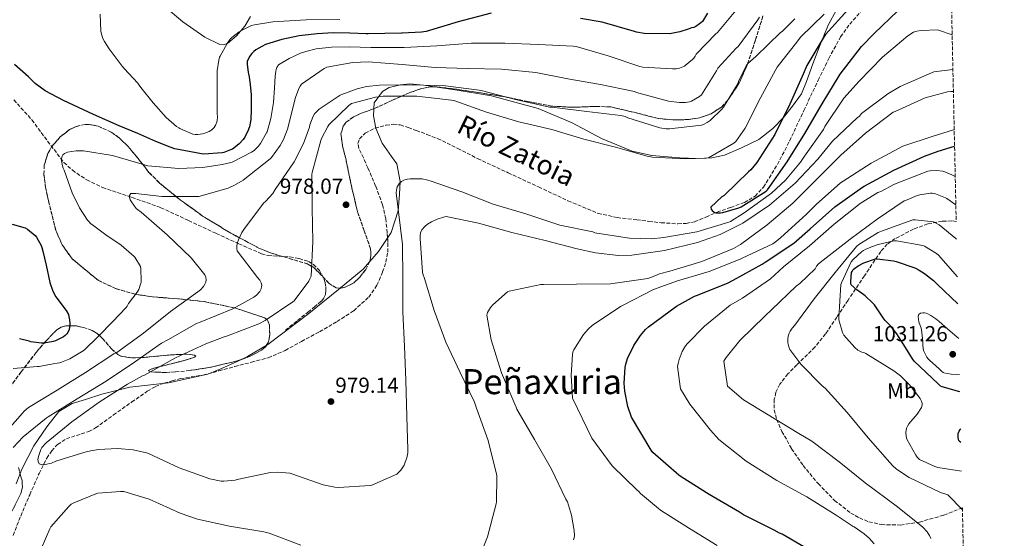
# Model space of a CAD drawing. Units: metres. Extents: x 644583 to 648035, y 4748460 to 4750845.
# Drawn here: x 647561 to 648014, y 4750376 to 4750614 of the extents above; entities that cross this region are included whole.
import ezdxf
from ezdxf.enums import TextEntityAlignment as Align

# ---------------------------------------------------------------- set-up
doc = ezdxf.new("R2010")
doc.units = ezdxf.units.M
doc.header["$MEASUREMENT"] = 0
doc.linetypes.add('DGN Style 3', pattern=[2.435891, 1.739922, -0.695969])
doc.linetypes.add('DGN Style 5', pattern=[1.217945, 0.521977, -0.695969])
for name, color, linetype, lineweight in [('Barranco lineal', 142, 'DGN Style 3', 13), ('Barranco lineal no visto', 142, 'DGN Style 5', 0), ('Cota de punto acotado terreno', 7, 'Continuous', 0), ('Curva de nivel directora', 30, 'Continuous', 30), ('Curva de nivel intermedia', 30, 'Continuous', 0), ('Etiqueta de uso rústico', 92, 'Continuous', 0), ('Límite de municipio', 7, 'Continuous', 0), ('Línea de cambio de uso (parcela vista)', 92, 'Continuous', 0), ('Punto acotado terreno (símbolo)', 7, 'Continuous', 0), ('Senda', 7, 'DGN Style 3', 0), ('Texto de Cauce (lineal) pequeño', 142, 'Continuous', 0), ('Texto de Área (paraje) menor', 7, 'Continuous', 0), ('Zona arbolada', 92, 'DGN Style 3', 0)]:
    doc.layers.add(name, color=color, linetype=linetype, lineweight=lineweight)
doc.styles.add('Style-Arial', font='arial.ttf')

# ---------------------------------------------------------------- blocks, each defined once
blk = doc.blocks.new('5PATER')
at = {"layer": 'Barranco lineal no visto', "linetype": 'Continuous', "lineweight": 0}
h = blk.add_hatch(color=51, dxfattribs=at)
edge = h.paths.add_edge_path()
edge.add_ellipse((0, 0), major_axis=(-0.11, -0.111), ratio=0.999422, start_angle=0, end_angle=360)

msp = doc.modelspace()

# ---------------------------------------------------------------- linework, layer by layer
at = {"layer": 'Barranco lineal', "color": 142, "linetype": 'DGN Style 3', "lineweight": 13}
for points in [[(647582.74, 4750421.46, 979.7), (647589.63, 4750423.67, 979.7), (647593.05, 4750424.8, 979.7), (647596.2, 4750426.41, 979.7), (647604.45, 4750432.38, 979.68), (647612.77, 4750438.32, 979.63), (647619.96, 4750443.27, 979.48), (647623.7, 4750445.45, 979.35), (647627.68, 4750447.02, 979.18), (647631.46, 4750448.08, 979.02), (647635.24, 4750449.13, 978.86), (647645.54, 4750450.67, 978.48), (647652.84, 4750452.69, 978.42), (647660.13, 4750454.7, 978.35), (647667.86, 4750456.61, 978.18), (647675.56, 4750458.67, 977.97), (647683.39, 4750462.09, 977.91), (647690.92, 4750466.22, 977.84), (647699.12, 4750470.68, 977.21), (647707.24, 4750475.31, 976.56), (647714.86, 4750480.34, 976.3), (647721.76, 4750486.57, 976.11), (647725.54, 4750492.04, 975.99), (647728.16, 4750498.15, 975.92), (647729.69, 4750502.65, 975.92), (647730.53, 4750507.24, 975.92), (647730.6, 4750511.69, 975.92), (647730.28, 4750516.14, 975.92), (647729.57, 4750522.65, 975.87), (647728.16, 4750529.07, 975.79), (647724.93, 4750537.64, 975.69), (647721.38, 4750546.03, 975.6), (647719.31, 4750550.58, 975.68), (647717.22, 4750555.11, 975.79), (647716.74, 4750557.26, 975.79), (647717.48, 4750559.4, 975.79), (647720.17, 4750561.99, 975.79), (647724.73, 4750564.34, 975.79), (647729.7, 4750565.61, 975.79), (647733.03, 4750566.12, 975.79), (647736.29, 4750565.8, 975.79), (647739.95, 4750564.56, 975.81), (647743.59, 4750563.24, 975.86), (647748.55, 4750561.42, 976.03), (647753.44, 4750559.47, 976.18), (647762.66, 4750554.95, 976.18), (647771.81, 4750550.31, 976.18), (647785.82, 4750543.77, 976.2), (647799.84, 4750537.26, 976.24), (647813.37, 4750530.88, 976.51), (647827.23, 4750525.1, 976.82), (647836.01, 4750523.16, 976.87), (647844.96, 4750522.15, 976.82), (647850.59, 4750521.43, 976.72), (647856.23, 4750520.81, 976.62), (647863.93, 4750520.28, 976.53), (647867.78, 4750520.49, 976.48), (647871.59, 4750521.26, 976.43), (647876.81, 4750523.36, 976.3), (647881.89, 4750525.67, 976.18), (647888.19, 4750527.86, 976.1), (647894.5, 4750530.15, 976.05), (647899.38, 4750533, 976.06), (647903.27, 4750537.13, 976.05), (647909.68, 4750547.57, 975.69), (647915.23, 4750558.37, 975.28), (647921.79, 4750572.33, 974.9), (647928.35, 4750586.28, 974.51), (647933.26, 4750596.39, 974.13), (647938.72, 4750606.25, 973.74), (647942.88, 4750612.11, 973.55), (647950.05, 4750620.13, 973.28)], [(647558.25, 4750377.03, 979.7), (647561.76, 4750385.9, 979.7), (647565.91, 4750395.73, 979.7), (647570.21, 4750405.49, 979.7), (647573.79, 4750412.57, 979.7), (647576.02, 4750415.86, 979.7), (647578.72, 4750418.86, 979.7), (647582.74, 4750421.46, 979.7)]]:
    msp.add_polyline3d(points, dxfattribs=at)
at = {"layer": 'Curva de nivel directora', "color": 30, "linetype": 'Continuous', "lineweight": 30, "flags": 128}
for points, elevation in [([(647778.1, 4750617.2), (647762.81, 4750613.21), (647748.11, 4750608.73), (647745.98, 4750608.37), (647737.07, 4750607.94), (647736.8, 4750607.94), (647721.57, 4750607.69), (647720.57, 4750607.69), (647713.11, 4750608), (647705.37, 4750608.07), (647698.06, 4750607.67), (647689.85, 4750606.79), (647681.75, 4750605.13), (647674.37, 4750602.73), (647672.64, 4750601.91), (647669.86, 4750600.28), (647668.96, 4750599.58), (647668, 4750598.62), (647667.41, 4750597.86), (647667.09, 4750597.41), (647665.95, 4750595.15), (647665.82, 4750594.16), (647665.82, 4750593.57), (647666.26, 4750590.02), (647666.52, 4750589.04), (647666.58, 4750588.76), (647667.25, 4750584.42), (647667.7, 4750579.63), (647667.69, 4750572.7), (647667.51, 4750568.22), (647666.92, 4750564.82), (647666.54, 4750563.86), (647666.48, 4750563.7), (647664.79, 4750560.1), (647664.03, 4750559.12), (647662.18, 4750557.06), (647661.33, 4750556.34), (647659.08, 4750554.64), (647658.27, 4750554.3), (647655.17, 4750553.15), (647654.33, 4750552.98), (647645.98, 4750552.38), (647644.92, 4750552.44), (647632.67, 4750554.75), (647630.41, 4750555.5), (647623.94, 4750558.13), (647615.62, 4750561.88), (647607.1, 4750565.35), (647595.21, 4750570.52), (647581.48, 4750576.99), (647573.06, 4750581.48), (647568.4, 4750584.83)], 1000), ([(647877.58, 4750617.12), (647875.14, 4750613.3), (647874.52, 4750612.72), (647873.8, 4750612.23), (647872.14, 4750611.06), (647871.19, 4750610.61), (647870.21, 4750610.35), (647868.65, 4750609.82), (647864.81, 4750608.52), (647861.01, 4750607.75), (647860.2, 4750607.66), (647848.47, 4750607.85), (647844.85, 4750608.41), (647844, 4750608.66), (647829.09, 4750613.03), (647819.12, 4750614.64)], 1000), ([(647941.98, 4750618.69), (647931.81, 4750607.41), (647931.19, 4750606.51), (647923.18, 4750593.17), (647921.42, 4750589.19), (647915.37, 4750575.28), (647908.51, 4750561.39), (647900.27, 4750548.56), (647897.44, 4750545.15), (647896.31, 4750544.17), (647885.12, 4750533.35), (647884.15, 4750532.65), (647878.97, 4750527.94), (647879.18, 4750527.02), (647879.72, 4750526.4), (647880.63, 4750525.65), (647881.39, 4750525.34), (647881.72, 4750525.3), (647883.51, 4750525.3), (647884.58, 4750525.48), (647891.95, 4750527.65), (647892.95, 4750528.1), (647904.5, 4750535.25), (647905.03, 4750535.97), (647914.14, 4750548.84), (647922.23, 4750561.88), (647930.22, 4750575.43), (647938.56, 4750589.07), (647948.32, 4750601.86), (647954.19, 4750607.8), (647965.02, 4750618.28)], 975), ([(647568.4, 4750584.83), (647567.64, 4750585.54), (647565.4, 4750587.85), (647558.98, 4750593.54)], 1000), ([(647921.87, 4750371.73), (647911.83, 4750377.56), (647910.54, 4750378.07), (647908.1, 4750379.45), (647894.01, 4750386.48), (647892.16, 4750387.7), (647878.24, 4750395.78), (647865.39, 4750403.92), (647864.36, 4750404.76), (647852.4, 4750415.13), (647851.59, 4750416.17), (647842.59, 4750431.34), (647840.9, 4750436.21), (647839.46, 4750443.27), (647839.19, 4750447.04), (647839.6, 4750454.15), (647839.93, 4750455.78), (647840.8, 4750458.38), (647843.69, 4750464.33), (647846.64, 4750468.89), (647849.07, 4750471.71), (647850.43, 4750472.95), (647863.19, 4750482.36), (647871.55, 4750487.02), (647872.39, 4750487.37), (647886.72, 4750493.01), (647889.24, 4750494.37), (647902.71, 4750501.7), (647903.96, 4750502.64), (647917.17, 4750511.42), (647924.77, 4750517.94), (647936.09, 4750528.16), (647948.7, 4750537.2), (647949.59, 4750537.6), (647963.25, 4750544.93), (647977.27, 4750551.43), (647983.5, 4750553.67), (647991.11, 4750555.93)], 1000), ([(647557.82, 4750520.11), (647563.78, 4750518.46), (647564.88, 4750517.77), (647568.38, 4750514.94), (647568.98, 4750514.13), (647571.16, 4750510.27), (647571.5, 4750509.33), (647571.98, 4750507.75), (647573.49, 4750501.26), (647575.14, 4750493.35), (647576.51, 4750489.38), (647577.88, 4750486.67), (647578.3, 4750486.06), (647582.67, 4750480.36), (647583.69, 4750478.52), (647583.94, 4750477.58), (647584.15, 4750476.14), (647584.3, 4750474.38), (647584.23, 4750472.79), (647583.98, 4750471.68), (647583.46, 4750470.37), (647583, 4750469.68), (647582.25, 4750468.94), (647581.37, 4750468.35), (647577.79, 4750466.44), (647576.62, 4750466.12), (647572.47, 4750465.46), (647571.38, 4750465.46), (647566.49, 4750466.08), (647565.59, 4750466.35), (647561.26, 4750467.47)], 1000), ([(647993.54, 4750443.02), (647985.46, 4750445.34), (647984.69, 4750445.7), (647983.57, 4750446.71), (647972.48, 4750457.1), (647971.77, 4750458.21), (647969.27, 4750462.13), (647964.57, 4750469.67), (647961.6, 4750473.34), (647959.21, 4750475.82), (647958.3, 4750477.09), (647954.26, 4750483.04), (647953.47, 4750483.86), (647950.07, 4750487.14), (647949.39, 4750487.61), (647946.13, 4750489.92), (647943.62, 4750492.2), (647943.43, 4750492.83), (647943.38, 4750493.74), (647943.74, 4750497.86), (647944, 4750498.43), (647944.55, 4750499.21), (647945.17, 4750499.77), (647946.83, 4750500.93), (647949.36, 4750502.28), (647954.78, 4750504.26), (647955.46, 4750504.26), (647962.98, 4750503.31), (647964.21, 4750502.97), (647972.78, 4750500.03), (647974.9, 4750498.99), (647977.23, 4750497.45), (647981.35, 4750494.29), (647983.3, 4750492.35), (647992.67, 4750483.45)], 1025), ([(647994.04, 4750419.73), (647993.28, 4750420.28), (647992.85, 4750420.98), (647992.72, 4750422.34), (647992.77, 4750423.5), (647992.82, 4750423.86), (647993.21, 4750424.99), (647993.65, 4750425.74), (647993.91, 4750426.04)], 1025)]:
    msp.add_lwpolyline(points, dxfattribs=dict(at, elevation=elevation))
at = {"layer": 'Curva de nivel intermedia', "color": 30, "linetype": 'Continuous', "lineweight": 0, "flags": 128}
for points, elevation in [([(647892, 4750620.2), (647882.1, 4750608.2), (647881.37, 4750607.62), (647872.34, 4750598.31), (647871.77, 4750597.36), (647871.17, 4750596.5), (647870.6, 4750595.88), (647867.3, 4750593.04), (647866.92, 4750592.82), (647864.71, 4750591.92), (647863.17, 4750591.55), (647861.73, 4750591.49), (647861.42, 4750591.49), (647847.84, 4750592.3), (647846.41, 4750592.63), (647831.79, 4750597.57), (647817.12, 4750601.79), (647815.73, 4750601.97), (647799.81, 4750602.76), (647784.29, 4750603.35), (647768.96, 4750603.34), (647753.03, 4750602.18), (647738.02, 4750601.33), (647722.72, 4750601.44), (647712.92, 4750601.64), (647704.68, 4750601.51), (647697.55, 4750600.7), (647692.86, 4750599.55), (647690.44, 4750598.73), (647685.13, 4750596.28), (647680.33, 4750593.41), (647679.49, 4750592.18), (647679.17, 4750591.22), (647679, 4750590.33), (647678.72, 4750588.25), (647678.4, 4750582.86), (647677.96, 4750576.03), (647676.78, 4750568.76), (647675, 4750562.62), (647674.92, 4750562.43), (647671.99, 4750557.19), (647670.94, 4750555.78), (647669.93, 4750554.77), (647669.04, 4750554.08), (647667.88, 4750553.26), (647658.98, 4750548.63), (647657.74, 4750548.33), (647654.34, 4750547.6), (647645.42, 4750546.26), (647634.42, 4750545.75), (647620.22, 4750546.99), (647618.69, 4750547.4), (647604.02, 4750551.71), (647590.62, 4750553.83), (647588.89, 4750553.83), (647587.26, 4750553.81), (647583.2, 4750553.19), (647581.89, 4750552.65), (647581.08, 4750551.96), (647580.8, 4750551.47), (647580.56, 4750550.36), (647580.58, 4750549.32), (647581, 4750546.92), (647581.33, 4750545.91), (647581.77, 4750544.91), (647585.44, 4750534.55), (647588.8, 4750527.59), (647592.47, 4750522.03), (647593.05, 4750521.39), (647594.06, 4750520.35), (647594.71, 4750519.75), (647600.86, 4750515.22), (647607.98, 4750510.43), (647613.85, 4750505.31), (647614.18, 4750504.91)], 995), ([(647901.48, 4750615.29), (647900.67, 4750614.16), (647891.56, 4750601.82), (647890.76, 4750601.14), (647882.19, 4750591.82), (647881.67, 4750590.68), (647874.83, 4750579.61), (647873.87, 4750578.88), (647870.2, 4750576.77), (647869.24, 4750576.45), (647867.36, 4750576.09), (647866.41, 4750576.08), (647864.59, 4750576.09), (647859.6, 4750576.76), (647844.91, 4750580.72), (647843.96, 4750581.12), (647843.14, 4750581.29), (647828.39, 4750584.43), (647813.35, 4750586.9), (647798.65, 4750589.91), (647782.86, 4750591.36), (647767.4, 4750591.67), (647752.37, 4750592.2), (647737.19, 4750593.59), (647721.5, 4750594.83), (647714.47, 4750594.49), (647702.44, 4750592.37), (647701.29, 4750591.77), (647690.89, 4750584.48), (647690.21, 4750583.57), (647689.68, 4750582.55), (647688.14, 4750578.41), (647684.47, 4750563.78), (647682.65, 4750559.14), (647681.09, 4750556.31), (647677.01, 4750550.74), (647676.38, 4750550.18), (647663.99, 4750540.37), (647660.04, 4750538), (647657.12, 4750536.71), (647643.61, 4750532.87), (647641.97, 4750532.87), (647626.58, 4750532.85), (647614.63, 4750534.31), (647612.34, 4750534.24), (647611.81, 4750533.36), (647611.82, 4750532.36), (647612.16, 4750531.36), (647612.67, 4750530.4), (647614.86, 4750527.41), (647615.48, 4750526.83), (647617.13, 4750525.63), (647629.03, 4750515.26), (647640.13, 4750504.66), (647646.42, 4750496.76), (647646.83, 4750495.73), (647647.01, 4750494.55), (647646.88, 4750493.48), (647646.46, 4750492.47), (647645.77, 4750491.46), (647644.4, 4750490), (647643.12, 4750488.98), (647630.69, 4750479.93), (647618.15, 4750469.95), (647605.96, 4750461.16), (647604.62, 4750460.44), (647591.57, 4750451.87), (647578.5, 4750443.85), (647565.39, 4750435.79), (647563.34, 4750434.09), (647562.62, 4750433.29), (647552.51, 4750421.73)], 990), ([(647931.15, 4750616.77), (647920.26, 4750606.09), (647918.97, 4750604.45), (647909.52, 4750592.33), (647908.87, 4750591.19), (647901.75, 4750577.92), (647894.89, 4750564.34), (647890.55, 4750558.08), (647889.68, 4750557.4), (647878.02, 4750550.57), (647876.97, 4750550.41), (647867.24, 4750550.14), (647852.19, 4750550.91), (647849.79, 4750551.34), (647835.24, 4750555.52), (647820.66, 4750559.23), (647805.94, 4750563.74), (647790.84, 4750567.2), (647775.98, 4750571.62), (647761.34, 4750576.78), (647759.76, 4750577.09), (647743.94, 4750578.97), (647728.43, 4750579.03), (647724.91, 4750578.59), (647713.81, 4750575.63), (647712.56, 4750574.7), (647703.44, 4750565.83), (647702.94, 4750565.12), (647700.01, 4750559.47), (647699.72, 4750558.67), (647695.72, 4750543.86), (647695.68, 4750542.92), (647695.79, 4750527.55), (647696, 4750512.1), (647695.24, 4750496.28), (647694.73, 4750494.94), (647694.16, 4750493.88), (647687.49, 4750484.88), (647686.81, 4750484.36), (647674.18, 4750475.84), (647671.26, 4750474.37), (647656.88, 4750468.76), (647655.23, 4750468.35), (647646.82, 4750465.08), (647632.89, 4750458.65), (647618.61, 4750450.76), (647617.69, 4750450.39), (647610.91, 4750446.61), (647597.84, 4750438.2), (647585.3, 4750429.22), (647573.46, 4750419.59), (647571.44, 4750417.41), (647570.99, 4750416.5), (647570.04, 4750413.7), (647569.7, 4750412.07), (647569.72, 4750411), (647570.31, 4750409.97), (647571.56, 4750409.46), (647572.96, 4750409.57), (647575.87, 4750410.3), (647577.87, 4750411.1), (647592.26, 4750415.62), (647597.56, 4750416.53), (647606.21, 4750416.93), (647613.47, 4750416.37), (647619.64, 4750415.05), (647620.48, 4750414.71), (647634.57, 4750408.1), (647648.74, 4750403.09), (647653.86, 4750401.97), (647655.17, 4750401.92), (647660.35, 4750402.39), (647661.23, 4750402.65), (647676.53, 4750405.89), (647679.99, 4750406.14), (647685.46, 4750405.69), (647686.48, 4750405.39), (647700.82, 4750400.3), (647706.24, 4750399.17), (647707.91, 4750399.05), (647722.38, 4750399.92), (647723.21, 4750400.16), (647734.76, 4750405.16), (647735.66, 4750406.02), (647736.5, 4750406.99), (647737.99, 4750409.35), (647738.59, 4750410.63), (647739.24, 4750412.68), (647739.68, 4750415), (647739.73, 4750416.44), (647739.33, 4750431.69)], 980), ([(647598.3, 4750616.76), (647598.54, 4750608.94), (647598.84, 4750607.5), (647599.54, 4750605.52), (647600.21, 4750604.18), (647602.48, 4750600.77), (647608.33, 4750592.76), (647609.3, 4750591.79), (647615.68, 4750584.99), (647616.24, 4750584.08), (647617.02, 4750582.92), (647622.67, 4750575.98), (647628.67, 4750569.19), (647633.41, 4750565.03), (647634.46, 4750564.41), (647634.99, 4750564.12), (647640.89, 4750561.51), (647641.95, 4750561.38), (647643.14, 4750561.39), (647645.41, 4750561.72), (647646.42, 4750561.93), (647648.48, 4750562.68), (647649.68, 4750563.47), (647650.69, 4750564.52), (647651.17, 4750565.28), (647651.31, 4750565.54), (647652.05, 4750567.72), (647652.17, 4750569.42), (647652.08, 4750571.08), (647652.06, 4750571.58), (647652.05, 4750583.18), (647652.1, 4750590.58), (647652.78, 4750595.5), (647653.23, 4750596.87), (647653.47, 4750597.4), (647656.67, 4750603.23), (647658.13, 4750605.16), (647658.88, 4750605.91), (647662.21, 4750608.6), (647663.28, 4750609.24), (647667.93, 4750611.45), (647669.25, 4750611.82), (647677.71, 4750613.13), (647693.06, 4750614.07), (647708.41, 4750614.28)], 1005), ([(647858.52, 4750564.05), (647860.11, 4750564.02), (647874.79, 4750565.65), (647875.67, 4750565.95), (647877.41, 4750566.86), (647878.67, 4750567.81), (647884.03, 4750572.98), (647884.84, 4750574), (647891.59, 4750584.95), (647891.84, 4750585.77), (647895.25, 4750592.98), (647896.1, 4750594), (647899.71, 4750597.27), (647911.06, 4750608.21), (647911.85, 4750608.8), (647916.96, 4750613.8), (647917.59, 4750614.61)], 985), ([(647739.33, 4750431.69), (647738.76, 4750448.32), (647738.15, 4750463.89), (647737.47, 4750479.84), (647737.48, 4750495.15), (647737.23, 4750510.83), (647735.4, 4750525.83), (647734.41, 4750534.61), (647734.48, 4750535.71), (647734.88, 4750537.27), (647735.4, 4750538.26), (647735.98, 4750538.97), (647736.86, 4750539.75), (647737.89, 4750540.38), (647738.34, 4750540.58), (647739.52, 4750540.88), (647740.8, 4750540.95), (647746.28, 4750540.92), (647748.92, 4750540.44), (647750.08, 4750540.08), (647764.52, 4750535.01), (647778.96, 4750529.31), (647794.03, 4750524.82), (647809.64, 4750519.65), (647824.75, 4750516.59), (647825.79, 4750516.22), (647826.64, 4750516.06), (647841.63, 4750513.71), (647851.71, 4750513.41), (647857.51, 4750513.99), (647872.56, 4750516.64), (647887.38, 4750521.08), (647888.13, 4750521.43), (647894.4, 4750525.39), (647906.91, 4750534.37), (647913.42, 4750540.42), (647920.29, 4750548.62), (647922.11, 4750551.48), (647930.78, 4750563.73), (647931.47, 4750565.02), (647940.22, 4750578.05), (647947.18, 4750585.92), (647957.91, 4750596.91), (647969.59, 4750606.7), (647972.26, 4750608.36), (647973.8, 4750608.85), (647975.67, 4750609.18), (647983.23, 4750609.47), (647984.22, 4750609.26), (647989.61, 4750607.36), (647990, 4750607.16)], 980), ([(647990.34, 4750591.3), (647981.54, 4750590.19), (647980.48, 4750589.7), (647966.07, 4750583.44), (647960.41, 4750580.07), (647948.24, 4750570.97), (647947.35, 4750569.87), (647946.35, 4750569.04), (647934.97, 4750558.28), (647928.19, 4750550.06), (647917.77, 4750539.01), (647906.06, 4750528.86), (647893.77, 4750520.6), (647883.28, 4750515.32), (647872.84, 4750511.63), (647857.68, 4750508.09), (647842.7, 4750505.89), (647836.62, 4750505.75), (647826, 4750506.88), (647817.57, 4750508.85), (647802.95, 4750512.61), (647787.57, 4750516.35), (647772.3, 4750520.62), (647757.44, 4750523.61), (647756.12, 4750523.38), (647753.22, 4750522.47), (647750.58, 4750521.21), (647748.8, 4750520.07), (647747.63, 4750519.09), (647746.22, 4750517.51), (647745.61, 4750516.16), (647745.4, 4750514.78), (647745.4, 4750513.6), (647746.49, 4750498.11), (647746.65, 4750497.31), (647747.4, 4750495.1), (647751.83, 4750480.39), (647757.25, 4750465.8), (647763.8, 4750451.87), (647770.43, 4750438.21), (647771.35, 4750435.47), (647776.69, 4750420.7), (647776.86, 4750419.92), (647780.52, 4750405.27), (647780.64, 4750404.25), (647780.51, 4750392.41), (647780.3, 4750391.49), (647776.35, 4750376.39), (647772.23, 4750366.14)], 985), ([(647558.28, 4750417.44), (647562.86, 4750422.26), (647573.44, 4750430.91), (647574.44, 4750431.48), (647587.72, 4750439.74), (647601.02, 4750447.93), (647614.13, 4750456.66), (647626.51, 4750465.39), (647629.41, 4750466.94), (647642.65, 4750474.45), (647644.28, 4750475.12), (647659.32, 4750481.18), (647669, 4750486.54), (647670.17, 4750487.45), (647671.64, 4750489.11), (647672.31, 4750490.4), (647672.54, 4750491.29), (647672.56, 4750492.15), (647672.32, 4750493.2), (647671.64, 4750494.37), (647670.68, 4750495.62), (647661.3, 4750507.94), (647661.12, 4750508.73), (647661.08, 4750510.13), (647661.38, 4750511.67), (647661.82, 4750512.99), (647663.37, 4750516.24), (647664.31, 4750517.64), (647673.33, 4750529.76), (647674.44, 4750530.74), (647677.6, 4750534.29), (647678.77, 4750536.04), (647687.45, 4750548.79), (647691.81, 4750557.25), (647694.49, 4750564.69), (647694.7, 4750565.76), (647696.19, 4750569.86), (647696.81, 4750570.85), (647697.83, 4750571.97), (647699.04, 4750573.07), (647708.56, 4750579.52), (647709.36, 4750579.71), (647716.5, 4750582.42), (647720.78, 4750583.46), (647726.73, 4750584.08), (647741.85, 4750584.17), (647757.11, 4750583.82), (647772.5, 4750581.82), (647774, 4750581.42), (647789.19, 4750577.5), (647804.94, 4750573.92), (647805.92, 4750573.87), (647822.08, 4750571.98), (647837.68, 4750570.07), (647839.63, 4750569.58), (647840.9, 4750569.09), (647855.63, 4750564.5), (647858.52, 4750564.05)], 985), ([(647776.39, 4750479.47), (647776.77, 4750480.35), (647777.74, 4750481.83), (647778.76, 4750483.01), (647785.54, 4750489.07), (647786.34, 4750489.34), (647800.96, 4750492.33), (647802.15, 4750492.39), (647817.22, 4750492.48), (647832.87, 4750492.73), (647850.05, 4750495.15), (647851.52, 4750495.56), (647855.46, 4750497.22), (647860.27, 4750498.59), (647874.98, 4750502.89), (647889.5, 4750508.93), (647892.62, 4750510.74), (647904.92, 4750519.82), (647916.7, 4750529.82), (647927.93, 4750541.05), (647938.75, 4750551.9), (647950.09, 4750561.92), (647962.84, 4750571.57), (647963.73, 4750571.93), (647977.58, 4750578.28), (647987.85, 4750580.97), (647989.41, 4750581.16), (647990.56, 4750581.14)], 990), ([(647938.63, 4750539.16), (647939.9, 4750539.96), (647952.83, 4750548.2), (647967.37, 4750555.93), (647968.29, 4750556.27), (647980.81, 4750560.44), (647990.65, 4750563.47), (647990.94, 4750563.52)], 995), ([(647955.89, 4750534.68), (647957.22, 4750535.19), (647963.5, 4750538.59), (647978.81, 4750544.49), (647979.84, 4750544.69), (647982.76, 4750544.85), (647985.73, 4750544.51), (647986.61, 4750544.27), (647989.88, 4750542.89), (647991.41, 4750542)], 1005), ([(647882.01, 4750372.3), (647869.19, 4750380.18), (647855.89, 4750388.63), (647846.68, 4750396.24), (647845.89, 4750397.16), (647844.99, 4750397.96), (647833.83, 4750408.89), (647833.25, 4750409.66), (647824.3, 4750421.78), (647815.53, 4750439.86), (647815.45, 4750440.14), (647814.8, 4750450.66), (647815.4, 4750460.19), (647815.62, 4750461.28), (647815.97, 4750462.09), (647816.08, 4750462.29), (647820.56, 4750469.37), (647822.8, 4750472.06), (647824.45, 4750473.49), (647837.56, 4750482.34), (647839.05, 4750483.02), (647852.64, 4750490.07), (647863.77, 4750494.14), (647878.33, 4750498.41), (647892.51, 4750503.98), (647893.47, 4750504.51), (647907.51, 4750511.14), (647909.41, 4750512.43), (647911.18, 4750513.97), (647922.95, 4750524.56), (647923.75, 4750525.56), (647927.46, 4750529.12), (647938.63, 4750539.16)], 995), ([(647954.13, 4750373.08), (647951.86, 4750375.73), (647949.61, 4750377.78), (647944.97, 4750380.93), (647944.53, 4750381.15), (647936.69, 4750386.27), (647923.25, 4750394.69), (647909.43, 4750402.32), (647895.3, 4750411.2), (647882.78, 4750421.18), (647878.86, 4750425.33), (647869.39, 4750437.29), (647865.15, 4750444.45), (647864.9, 4750445.47), (647863.76, 4750454.66), (647863.96, 4750456.04), (647864.49, 4750457.94), (647865.91, 4750461.5), (647867.4, 4750464.14), (647868.3, 4750465.33), (647876.06, 4750473.26), (647887.99, 4750482.82), (647893.55, 4750486.11), (647906.51, 4750495.03), (647912.51, 4750500.46), (647924.45, 4750510.1), (647935.78, 4750520.07), (647947.66, 4750529.7), (647955.89, 4750534.68)], 1005), ([(647980.12, 4750375.54), (647979.58, 4750376.96), (647979.04, 4750377.9), (647978.54, 4750378.63), (647976.52, 4750380.74), (647964.88, 4750390.16), (647949.94, 4750401.22), (647938.01, 4750410.87), (647925.51, 4750420.38), (647919.46, 4750423.87), (647894.08, 4750439.42), (647886.7, 4750445.69), (647884.97, 4750457.09), (647884.97, 4750457.1), (647885.45, 4750457.94), (647886.03, 4750458.8), (647892.31, 4750466.62), (647903.85, 4750477.86), (647907.09, 4750480.92), (647918.24, 4750491.6), (647920.02, 4750492.92), (647927.05, 4750499.66), (647927.56, 4750500.81), (647928.57, 4750501.9), (647930.66, 4750503.65), (647943.18, 4750513.23), (647955.46, 4750522.41), (647967.96, 4750530.8), (647969.29, 4750531.36), (647973.9, 4750533.29), (647975.1, 4750533.63), (647979.97, 4750534.45), (647980.82, 4750534.37), (647982.35, 4750534.01), (647986.98, 4750532.3), (647987.53, 4750532.01), (647991.69, 4750529)], 1010), ([(647994.71, 4750388.84), (647988.05, 4750395.62), (647984.69, 4750396.75), (647970.21, 4750403.68), (647964.41, 4750407.46), (647962.53, 4750409.11), (647961.32, 4750410.5), (647951.44, 4750421.82), (647941.65, 4750433.5), (647931.58, 4750444.71), (647930.17, 4750445.82), (647920.42, 4750455.69), (647915.39, 4750462.42), (647914.9, 4750463.7), (647914.46, 4750465.5), (647914.38, 4750467.2), (647914.58, 4750468.66), (647915.05, 4750469.98), (647915.55, 4750470.98), (647916.49, 4750472.37), (647917.65, 4750473.7), (647926.56, 4750485.83), (647936.17, 4750497.92), (647945.98, 4750509.89), (647947.02, 4750510.73), (647955.95, 4750516.28), (647957.51, 4750516.95), (647971.94, 4750522.07), (647973.04, 4750522.09), (647981.41, 4750521.21), (647982.31, 4750520.8), (647983.97, 4750519.78), (647991.7, 4750513.61), (647992.03, 4750513.21)], 1015), ([(647994.33, 4750406.56), (647983.45, 4750408.28), (647981.96, 4750408.74), (647975.03, 4750411.91), (647973.97, 4750412.94), (647973.29, 4750413.85), (647969.09, 4750421.32), (647968.82, 4750422.7), (647968.73, 4750424.28), (647968.98, 4750426.37), (647969.39, 4750427.23), (647970.08, 4750428.29), (647973.94, 4750432.82), (647975.84, 4750435.77), (647976.26, 4750436.92), (647976.21, 4750437.84), (647975.73, 4750439.1), (647975.26, 4750439.9), (647970.42, 4750446.18), (647966.27, 4750450.38), (647963.25, 4750452.71), (647950.33, 4750460.7), (647949.37, 4750461.1), (647948.54, 4750461.26), (647947.59, 4750461.66), (647946.66, 4750462.24), (647945.27, 4750463.41), (647940.2, 4750469.08), (647939.6, 4750470.39), (647937.88, 4750476.18), (647937.88, 4750477.05), (647938.86, 4750492.33), (647939.11, 4750493.13), (647943.53, 4750502.85), (647944.44, 4750503.91), (647948.35, 4750507.41), (647949.23, 4750508.01), (647950.38, 4750508.6), (647951.21, 4750508.89), (647952.92, 4750509.75), (647955.95, 4750510.84), (647963.18, 4750512.46), (647964.34, 4750512.41), (647976.46, 4750510.29), (647977.27, 4750509.95), (647982.78, 4750506.65), (647983.65, 4750505.81), (647992.4, 4750495.91)], 1020), ([(647614.18, 4750504.91), (647616.79, 4750500.63), (647617.02, 4750499.58), (647617.05, 4750499.37), (647617.2, 4750494.28), (647617.07, 4750493.31), (647617.02, 4750493.06), (647616.02, 4750490.13), (647615.58, 4750489.31), (647613.49, 4750486.46), (647613.28, 4750486.24), (647611.29, 4750483.59), (647610.77, 4750482.49), (647610.17, 4750481.83), (647604.12, 4750475.35), (647597.34, 4750468.47), (647590.86, 4750462.22), (647589.75, 4750461.4), (647584.36, 4750458.28), (647580.45, 4750456.64), (647579.58, 4750456.42), (647577.49, 4750456.03), (647570.26, 4750454.67), (647569.45, 4750454.67), (647558.26, 4750453.72)], 995), ([(647815.97, 4750374.9), (647816.21, 4750375.83), (647816.31, 4750376.99), (647816.22, 4750379.3), (647815.02, 4750386.28), (647813.16, 4750392.42), (647812.44, 4750393.6), (647805.82, 4750407.42), (647797.9, 4750421.12), (647789.9, 4750435.08), (647789.51, 4750436.04), (647788.98, 4750437.39), (647782.77, 4750451.71), (647777.99, 4750466.88), (647776.11, 4750478.27), (647776.39, 4750479.47)], 990), ([(647993.37, 4750450.98), (647989.49, 4750451.2), (647986.15, 4750451.81), (647985.81, 4750451.99), (647985.13, 4750452.51), (647984.09, 4750453.55), (647979.57, 4750457.63), (647978.93, 4750458.25), (647978.41, 4750458.98), (647976.97, 4750461.69), (647976.69, 4750462.83), (647976.45, 4750464.8), (647976.45, 4750466.14), (647975.92, 4750471.53), (647975.71, 4750472.31), (647974.74, 4750475.25), (647974.33, 4750477.71), (647974.74, 4750478.67), (647974.82, 4750478.78), (647975.49, 4750479.28), (647976.51, 4750479.41), (647977.31, 4750479.37), (647978.1, 4750479.2), (647978.74, 4750478.97), (647980.21, 4750478.2), (647982.51, 4750476.62), (647984.04, 4750475.31), (647987.78, 4750472.05), (647992.28, 4750468.23), (647993.01, 4750467.59)], 1030), ([(647690.54, 4750372.58), (647676.03, 4750378.05), (647673.61, 4750378.63), (647657.75, 4750381.25), (647643.1, 4750384.45), (647635.06, 4750387.3), (647620.75, 4750393.65), (647609.14, 4750397.18), (647607.71, 4750397.26), (647597.28, 4750396.42), (647596.23, 4750396.14), (647586.19, 4750392.01), (647584.96, 4750391.31), (647583.82, 4750390.29), (647575.64, 4750380.89), (647575.17, 4750380.07), (647569.1, 4750366.29)], 985)]:
    msp.add_lwpolyline(points, dxfattribs=dict(at, elevation=elevation))
at = {"layer": 'Límite de municipio', "color": 7, "linetype": 'Continuous', "lineweight": 0}
for points in [[(647988.33, 4750684.83, 979.74), (647986.38, 4750683.17, 979.74), (647984.66, 4750681.38, 979.48), (647977.37, 4750670.12, 977.14), (647970.53, 4750657.05, 975.31), (647965.48, 4750650.14, 975.45), (647957.92, 4750641.39, 976.85), (647952.37, 4750635.74, 977.69), (647948.9, 4750632.83, 978.25), (647943.23, 4750627.31, 978.87), (647939.16, 4750623.23, 979.04), (647936.75, 4750618.71, 977.92), (647933.03, 4750611.72, 976.47), (647929.02, 4750601.79, 974.93), (647925.96, 4750593.81, 974.76)], [(647925.96, 4750593.81, 974.76), (647923.03, 4750585.7, 974.87), (647920.66, 4750580.03, 974.96), (647916.64, 4750574.43, 974.98), (647912.48, 4750569.21, 975), (647907.55, 4750564.09, 975.77), (647901.1, 4750559.05, 976.91), (647893.08, 4750555.24, 978.59), (647885.3, 4750551.81, 979.12), (647879.49, 4750550.61, 979.76), (647872.76, 4750550.4, 980.04), (647864.74, 4750550.65, 980.14), (647851.99, 4750551.65, 980.25), (647842.89, 4750553.78, 980.15), (647828.73, 4750559.57, 980.79), (647815.28, 4750566.78, 982.24), (647799.69, 4750573.29, 984.08), (647778.15, 4750579.1, 984.32), (647761.53, 4750581.88, 983.94), (647746.96, 4750584.09, 985.02), (647740.72, 4750584.66, 985.26), (647736.41, 4750584.14, 985), (647731.23, 4750582.96, 983.87), (647728.11, 4750581.21, 982.15), (647724.2, 4750576, 979.29), (647723.88, 4750570, 977.54), (647725.07, 4750564.32, 975.79), (647727.96, 4750557.41, 976.11), (647732.22, 4750551.31, 977.64), (647734.61, 4750547.95, 978.49), (647736.14, 4750539.73, 979.86), (647735.93, 4750534, 980.37), (647735.28, 4750526.21, 979.96), (647732.03, 4750516.31, 977.07), (647726.2, 4750507.61, 976.41), (647719.2, 4750499.5, 976.74), (647707.92, 4750490.11, 977.19), (647694.28, 4750478.99, 977.08), (647675.42, 4750464.83, 978.42), (647666.04, 4750459.24, 978.55), (647661.27, 4750456.95, 978.54), (647653.75, 4750453.54, 978.47), (647647.84, 4750451.19, 978.46), (647629.66, 4750447.18, 979.11), (647611.92, 4750445.22, 979.91), (647599.04, 4750442.01, 981.98), (647591.49, 4750439.49, 983.34), (647585.45, 4750437.64, 984.62), (647579.33, 4750434.01, 984.72), (647573.83, 4750426.97, 983.16), (647567.87, 4750418.26, 981.84), (647562.27, 4750407.51, 981.78), (647559.65, 4750400.67, 981.48)]]:
    msp.add_polyline3d(points, dxfattribs=at)
at = {"layer": 'Línea de cambio de uso (parcela vista)', "color": 92, "linetype": 'Continuous', "lineweight": 0}
msp.add_polyline3d([(647667.34, 4750615.58, 1006.68), (647664.87, 4750611.15, 1006.39), (647660.9, 4750606.74, 1006.34), (647657.04, 4750603.43, 1006.5), (647655.1, 4750602.58, 1006.59), (647653.24, 4750602.7, 1006.65), (647646.42, 4750606.09, 1006.71), (647636.26, 4750613.19, 1006.78), (647626.49, 4750621.49, 1006.8)], dxfattribs=at)
at = {"layer": 'Senda', "color": 7, "linetype": 'DGN Style 3', "lineweight": 0}
msp.add_polyline3d([(647558.59, 4750577.28, 999.6), (647566.89, 4750568.11, 998.58), (647574.13, 4750558.3, 997.06), (647581.61, 4750548.52, 995.5), (647585.55, 4750544.9, 994.85), (647592.15, 4750540.47, 993.86), (647599.33, 4750537, 992.88), (647612.85, 4750532.47, 991.09), (647626.21, 4750527.72, 989.3), (647638.92, 4750521.81, 987.84), (647651.62, 4750515.88, 986.48), (647662.01, 4750511.1, 985.15), (647672.48, 4750506.54, 983.66), (647675.62, 4750505.72, 983.17), (647680.54, 4750505.45, 982.32), (647685.48, 4750505.13, 981.49), (647689.79, 4750504.31, 980.96), (647694.05, 4750502.96, 980.46), (647696.37, 4750501.64, 979.83), (647699.09, 4750498.88, 978.48), (647701.09, 4750495.34, 977.71), (647701.7, 4750493.43, 977.68), (647701.99, 4750491.5, 977.65), (647702.1, 4750489.64, 977.62), (647701.86, 4750487.79, 977.58), (647701.13, 4750486.06, 977.36), (647699.94, 4750484.65, 977.14), (647697.06, 4750482.31, 977.08), (647694.18, 4750479.98, 977.07), (647688.64, 4750475.53, 977.1), (647683.11, 4750471.08, 977.14)], dxfattribs=at)
at = {"layer": 'Zona arbolada', "color": 92, "linetype": 'DGN Style 3', "lineweight": 0}
for points in [[(647984.86, 4750845.36, 1024.03), (647991.85, 4750521.43, 1017.29), (647989.79, 4750521.64, 1017.52), (647985.41, 4750521.51, 1018.41), (647978.78, 4750520.27, 1019.75), (647972.26, 4750517.8, 1021.1), (647963.84, 4750513.56, 1023.8), (647960.18, 4750510.95, 1024.82), (647957.22, 4750507.62, 1024.75), (647949.66, 4750496.39, 1022.26), (647942.11, 4750485.16, 1019.76), (647936.96, 4750477.42, 1019.09), (647931.81, 4750469.67, 1018.42), (647926.93, 4750463.63, 1017.63), (647918.58, 4750455.48, 1015.94), (647914.49, 4750451.25, 1015.04), (647910.82, 4750446.57, 1014.19), (647908.96, 4750442.77, 1013.63), (647908.23, 4750439.63, 1013.21), (647908.16, 4750434.82, 1012.6), (647909.28, 4750430.31, 1012.02), (647911.73, 4750424.85, 1011.53), (647916.17, 4750416.87, 1011.38), (647921.5, 4750409.19, 1011.38), (647928.34, 4750400.84, 1011.21), (647935.9, 4750393.13, 1011.12), (647943.35, 4750387.3, 1011.28), (647947.39, 4750385.03, 1011.54), (647951.71, 4750383.27, 1011.95), (647957.44, 4750381.96, 1012.61), (647966.25, 4750381.77, 1013.7), (647974.94, 4750383.14, 1014.83), (647986.22, 4750386.33, 1016.43), (647994.69, 4750389.69, 1017.76), (648013.97, 4749495.76, 1134.95)], [(647555.24, 4750443.06, 991.66), (647561.96, 4750452.17, 993.71), (647568.87, 4750461.17, 995.63), (647573.42, 4750466.55, 996.61), (647578.41, 4750471.53, 997.1), (647580.31, 4750472.76, 997.08), (647582.52, 4750473.4, 996.86), (647587.43, 4750473.34, 995.98), (647590.71, 4750472.61, 995.16), (647594.6, 4750471.28, 993.9), (647597.14, 4750469.75, 992.72), (647599.43, 4750467.57, 991.31), (647603.61, 4750462.68, 988.27), (647606.43, 4750460.13, 986.47), (647608.16, 4750459.31, 985.65), (647612.84, 4750458.66, 984.11), (647618.47, 4750458.81, 982.75), (647630.76, 4750460.04, 980.72), (647638.19, 4750460.35, 980.01), (647641.64, 4750459.95, 979.89), (647642.3, 4750459.47, 979.9), (647641.28, 4750458.82, 979.96), (647639.87, 4750458.3, 980.02), (647637.31, 4750457.54, 980.12), (647624.66, 4750454.34, 980.58), (647622.01, 4750453.58, 980.68), (647620.48, 4750452.9, 980.76), (647620.52, 4750452.65, 980.78), (647621.67, 4750452.28, 980.77), (647623.45, 4750452.04, 980.69), (647628.58, 4750451.96, 980.36), (647632.92, 4750452.19, 980.05), (647639.5, 4750452.84, 979.58), (647648.98, 4750454.3, 978.97), (647661.27, 4750457.22, 978.39), (647667.28, 4750459.36, 978.31), (647672.53, 4750462.19, 978.54), (647674.41, 4750463.87, 978.84), (647675.56, 4750465.77, 979.31), (647675.93, 4750467.23, 979.64), (647676.25, 4750469.27, 980.02), (647676.14, 4750473.86, 980.85), (647675.04, 4750476.28, 981.39), (647673.89, 4750477.1, 981.68), (647660.18, 4750481.62, 984.39), (647646.24, 4750484.52, 987.12), (647634.34, 4750485.77, 989.84), (647622.42, 4750486.7, 992.84), (647614.5, 4750487.92, 994.67), (647605.65, 4750490.41, 996.53), (647597.33, 4750494.33, 998.04), (647585.38, 4750504.24, 999.22), (647580.83, 4750510.59, 999.31), (647577.91, 4750517.23, 999.36), (647574.5, 4750530.99, 999.34), (647573.22, 4750536.98, 999.31), (647572.44, 4750543.13, 999.28), (647572.62, 4750547.25, 999.26), (647574.19, 4750552.67, 999.23), (647575.98, 4750555.69, 999.22), (647579.9, 4750560.24, 999.22), (647584.24, 4750563.62, 999.26), (647587.3, 4750565.1, 999.28), (647591.46, 4750566, 999.28), (647594.38, 4750565.86, 999.19), (647597.4, 4750565.18, 998.95), (647603.37, 4750562.47, 998.15), (647607.01, 4750559.85, 997.42), (647610.98, 4750556.03, 996.35), (647614.39, 4750551.99, 995.17), (647620.74, 4750543.91, 992.74), (647625.57, 4750539.05, 991.28), (647635.23, 4750531.24, 989.02), (647645.41, 4750523.88, 986.99), (647658.31, 4750516.01, 985.26), (647671.59, 4750508.97, 983.6), (647677.04, 4750506.75, 982.56), (647682.71, 4750505.11, 981.27), (647693.8, 4750501.8, 978.99), (647696.45, 4750500.17, 978.61), (647698.88, 4750497.84, 978.29), (647703.5, 4750492.91, 977.86), (647706.72, 4750490.92, 977.71), (647708.61, 4750490.69, 977.67), (647710.68, 4750491.03, 977.64), (647714.94, 4750493.19, 977.62), (647717.54, 4750495.6, 977.65), (647720.37, 4750499.31, 977.72), (647722.2, 4750503.03, 977.81), (647722.77, 4750505.52, 977.89), (647722.6, 4750508.84, 978.03), (647719.72, 4750517.11, 978.58), (647716.71, 4750525.42, 979.12), (647713.77, 4750537.77, 979.5), (647711.2, 4750550.31, 979.89), (647709.75, 4750555.95, 980.15), (647709, 4750561.68, 980.43), (647710.02, 4750565.21, 980.62), (647711.46, 4750567.02, 980.72), (647714.69, 4750569.44, 980.87), (647717.98, 4750570.98, 980.98), (647724.65, 4750573.42, 981.23), (647732.62, 4750577.13, 982.52), (647740.64, 4750580.63, 984.4), (647746.15, 4750582.57, 985.14), (647749.45, 4750583.2, 985.3), (647752.86, 4750583.26, 985.42), (647759.72, 4750582.5, 985.52), (647771.76, 4750580.75, 985.48), (647783.78, 4750578.79, 985.46), (647794.89, 4750576.57, 985.45), (647805.99, 4750574.38, 985.46), (647816.08, 4750573.87, 985.61), (647826.27, 4750574.3, 985.85), (647833, 4750574.06, 985.9), (647843.69, 4750571.58, 985.79), (647854.31, 4750568.81, 985.65), (647861.6, 4750568.04, 985.55), (647869, 4750568.26, 985.48), (647873.89, 4750569.06, 985.52), (647879.19, 4750570.9, 985.79), (647883.9, 4750574, 986.24), (647886.63, 4750576.81, 986.54), (647892.12, 4750585.08, 987.29), (647895.97, 4750593.83, 988.08), (647899.58, 4750604.87, 990.24), (647903.02, 4750615.92, 992.82)], [(647903.02, 4750615.92, 992.82), (647899.58, 4750604.87, 990.24), (647895.97, 4750593.83, 988.08), (647892.12, 4750585.08, 987.29), (647886.63, 4750576.81, 986.54), (647883.9, 4750574, 986.24), (647879.19, 4750570.9, 985.79), (647873.89, 4750569.06, 985.52), (647869, 4750568.26, 985.48), (647861.6, 4750568.04, 985.55), (647854.31, 4750568.81, 985.65), (647843.69, 4750571.58, 985.79), (647833, 4750574.06, 985.9), (647826.27, 4750574.3, 985.85), (647816.08, 4750573.87, 985.61), (647805.99, 4750574.38, 985.46), (647794.89, 4750576.57, 985.45), (647783.78, 4750578.79, 985.46), (647771.76, 4750580.75, 985.48), (647759.72, 4750582.5, 985.52), (647752.86, 4750583.26, 985.42), (647749.45, 4750583.2, 985.3), (647746.15, 4750582.57, 985.14), (647740.64, 4750580.63, 984.4), (647732.62, 4750577.13, 982.52), (647724.65, 4750573.42, 981.23), (647717.98, 4750570.98, 980.98), (647714.69, 4750569.44, 980.87), (647711.46, 4750567.02, 980.72), (647710.02, 4750565.21, 980.62), (647709, 4750561.68, 980.43), (647709.75, 4750555.95, 980.15), (647711.2, 4750550.31, 979.89), (647713.77, 4750537.77, 979.5), (647716.71, 4750525.42, 979.12), (647719.72, 4750517.11, 978.58), (647722.6, 4750508.84, 978.03), (647722.77, 4750505.52, 977.89), (647722.2, 4750503.03, 977.81), (647720.37, 4750499.31, 977.72), (647717.54, 4750495.6, 977.65), (647714.94, 4750493.19, 977.62), (647710.68, 4750491.03, 977.64), (647708.61, 4750490.69, 977.67), (647706.72, 4750490.92, 977.71), (647703.5, 4750492.91, 977.86), (647698.88, 4750497.84, 978.29), (647696.45, 4750500.17, 978.61), (647693.8, 4750501.8, 978.99), (647682.71, 4750505.11, 981.27), (647677.04, 4750506.75, 982.56), (647671.59, 4750508.97, 983.6), (647658.31, 4750516.01, 985.26), (647645.41, 4750523.88, 986.99), (647635.23, 4750531.24, 989.02), (647625.57, 4750539.05, 991.28), (647620.74, 4750543.91, 992.74), (647614.39, 4750551.99, 995.17), (647610.98, 4750556.03, 996.35), (647607.01, 4750559.85, 997.42), (647603.37, 4750562.47, 998.15), (647597.4, 4750565.18, 998.95), (647594.38, 4750565.86, 999.19)], [(647594.38, 4750565.86, 999.19), (647591.46, 4750566, 999.28), (647587.3, 4750565.1, 999.28), (647584.24, 4750563.62, 999.26), (647579.9, 4750560.24, 999.22), (647575.98, 4750555.69, 999.22), (647574.19, 4750552.67, 999.23), (647572.62, 4750547.25, 999.26), (647572.44, 4750543.13, 999.28), (647573.22, 4750536.98, 999.31), (647574.5, 4750530.99, 999.34), (647577.91, 4750517.23, 999.36), (647580.83, 4750510.59, 999.31), (647585.38, 4750504.24, 999.22), (647597.33, 4750494.33, 998.04), (647605.65, 4750490.41, 996.53), (647614.5, 4750487.92, 994.67), (647622.42, 4750486.7, 992.84), (647634.34, 4750485.77, 989.84), (647646.24, 4750484.52, 987.12), (647660.18, 4750481.62, 984.39), (647673.89, 4750477.1, 981.68), (647675.04, 4750476.28, 981.39), (647676.14, 4750473.86, 980.85), (647676.25, 4750469.27, 980.02), (647675.93, 4750467.23, 979.64), (647675.56, 4750465.77, 979.31), (647674.41, 4750463.87, 978.84), (647672.53, 4750462.19, 978.54), (647667.28, 4750459.36, 978.31), (647661.27, 4750457.22, 978.39), (647648.98, 4750454.3, 978.97), (647639.5, 4750452.84, 979.58), (647632.92, 4750452.19, 980.05), (647628.58, 4750451.96, 980.36), (647623.45, 4750452.04, 980.69), (647621.67, 4750452.28, 980.77), (647620.52, 4750452.65, 980.78), (647620.48, 4750452.9, 980.76), (647622.01, 4750453.58, 980.68), (647624.66, 4750454.34, 980.58), (647637.31, 4750457.54, 980.12), (647639.87, 4750458.3, 980.02), (647641.28, 4750458.82, 979.96), (647642.3, 4750459.47, 979.9), (647641.64, 4750459.95, 979.89), (647638.19, 4750460.35, 980.01), (647630.76, 4750460.04, 980.72), (647618.47, 4750458.81, 982.75), (647612.84, 4750458.66, 984.11), (647608.16, 4750459.31, 985.65), (647606.43, 4750460.13, 986.47), (647603.61, 4750462.68, 988.27), (647599.43, 4750467.57, 991.31), (647597.14, 4750469.75, 992.72), (647594.6, 4750471.28, 993.9), (647590.71, 4750472.61, 995.16), (647587.43, 4750473.34, 995.98), (647582.52, 4750473.4, 996.86), (647580.31, 4750472.76, 997.08), (647578.41, 4750471.53, 997.1), (647573.42, 4750466.55, 996.61), (647568.87, 4750461.17, 995.63), (647561.96, 4750452.17, 993.71), (647555.24, 4750443.06, 991.66)], [(647991.85, 4750521.43, 1017.29), (647989.79, 4750521.64, 1017.52), (647985.41, 4750521.51, 1018.41), (647978.78, 4750520.27, 1019.75), (647972.26, 4750517.8, 1021.1), (647963.84, 4750513.56, 1023.8), (647960.18, 4750510.95, 1024.82), (647957.22, 4750507.62, 1024.75), (647949.66, 4750496.39, 1022.26), (647942.11, 4750485.16, 1019.76), (647936.96, 4750477.42, 1019.09), (647931.81, 4750469.67, 1018.42), (647926.93, 4750463.63, 1017.63), (647918.58, 4750455.48, 1015.94), (647914.49, 4750451.25, 1015.04), (647910.82, 4750446.57, 1014.19), (647908.96, 4750442.77, 1013.63), (647908.23, 4750439.63, 1013.21), (647908.16, 4750434.82, 1012.6), (647909.28, 4750430.31, 1012.02), (647911.73, 4750424.85, 1011.53), (647916.17, 4750416.87, 1011.38), (647921.5, 4750409.19, 1011.38), (647928.34, 4750400.84, 1011.21), (647935.9, 4750393.13, 1011.12), (647943.35, 4750387.3, 1011.28), (647947.39, 4750385.03, 1011.54), (647951.71, 4750383.27, 1011.95), (647957.44, 4750381.96, 1012.61), (647966.25, 4750381.77, 1013.7), (647974.94, 4750383.14, 1014.83), (647986.22, 4750386.33, 1016.43), (647994.69, 4750389.69, 1017.76)], [(647557.27, 4750387.28, 981.33), (647561.89, 4750396.34, 981.3), (647562.57, 4750399.19, 981.39), (647562.37, 4750402.28, 981.65), (647560.68, 4750408.18, 982.58)], [(647560.68, 4750408.18, 982.58), (647562.37, 4750402.28, 981.65), (647562.57, 4750399.19, 981.39), (647561.89, 4750396.34, 981.3), (647557.27, 4750387.28, 981.33)]]:
    msp.add_polyline3d(points, dxfattribs=at)

# ---------------------------------------------------------------- block references
at = {"layer": 'Punto acotado terreno (símbolo)', "color": 7, "linetype": 'Continuous', "lineweight": 0, "xscale": 10, "yscale": 10, "zscale": 10}
for p in [(647711.32, 4750529.07, 978.07), (647990.25, 4750460.29, 1031.26), (647704.4, 4750438.57, 979.14)]:
    msp.add_blockref('5PATER', p, dxfattribs=at)

# ---------------------------------------------------------------- texts
at = {"layer": 'Cota de punto acotado terreno', "color": 7, "linetype": 'Continuous', "lineweight": 0, "style": 'Style-Arial'}
for s, p in [('978.07', (647680.9, 4750534.08, 978.07)), ('1031.26', (647953.5, 4750466.27, 1031.26)), ('979.14', (647706.39, 4750442.57, 979.14))]:
    msp.add_text(s, height=7, dxfattribs=at).set_placement(p)
at = {"layer": 'Etiqueta de uso rústico', "color": 92, "linetype": 'Continuous', "lineweight": 0, "style": 'Style-Arial'}
msp.add_text('Mb', height=7, rotation=1.6936, dxfattribs=at).set_placement((647966.92, 4750443.6, 1019.05), align=Align.MIDDLE_CENTER)
at = {"layer": 'Texto de Cauce (lineal) pequeño', "color": 142, "linetype": 'Continuous', "lineweight": 0, "style": 'Style-Arial'}
msp.add_text('Río Zatoia', height=9, rotation=333.912, dxfattribs=at).set_placement((647761.58, 4750562.7, 977.48))
at = {"layer": 'Texto de Área (paraje) menor', "color": 7, "linetype": 'Continuous', "lineweight": 0, "style": 'Style-Arial'}
msp.add_text('Peñaxuria', height=11.5, dxfattribs=at).set_placement((647801.39, 4750447.71, 989.94), align=Align.MIDDLE_CENTER)

doc.saveas('drawing.dxf')
